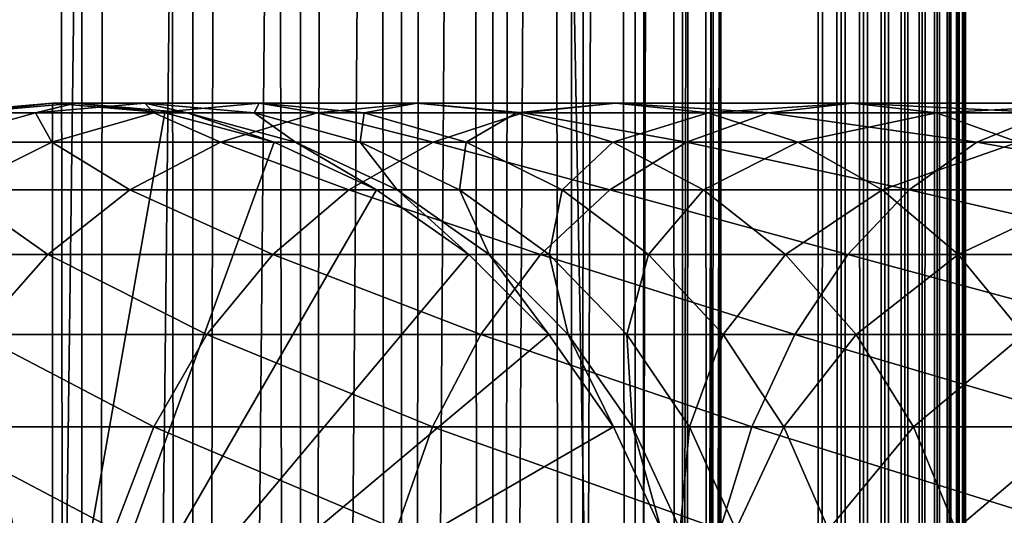
# Model space of a CAD drawing. Extents: x 0 to 550, y 0 to 1216.
# Drawn here: x 24 to 41, y 216 to 224 of the extents above; entities that cross this region are included whole.
import ezdxf

# ---------------------------------------------------------------- set-up
doc = ezdxf.new("R2010")
doc.units = 0
doc.header["$MEASUREMENT"] = 0

msp = doc.modelspace()

# ---------------------------------------------------------------- linework, layer by layer
for points in [[(15.399998, 1.5, 35.650024), (15.399998, 1214.5, 35.650024), (37.899998, 1.5, 35.650024)], [(37.899998, 1.5, 35.650024), (15.399998, 1214.5, 35.650024), (37.899998, 1214.5, 35.650024)], [(37.899998, 1214.5, 65.650024), (19.4, 45.526279, 65.650024), (21.137777, 46.336617, 65.650024)], [(37.899998, 1214.5, 65.650024), (35.899998, 1180, 65.650024), (19.4, 45.526279, 65.650024)], [(21.137777, 46.336617, 65.650024), (22.989868, 46.832886, 65.650024), (37.899998, 1214.5, 65.650024)], [(37.899998, 1214.5, 65.650024), (22.989868, 46.832886, 65.650024), (24.9, 47, 65.650024)], [(25.4, 1214.5, 61.500023), (25.4, 1.5, 61.500023), (23.515915, 1214.5, 61.335186)], [(23.515915, 1214.5, 61.335186), (25.4, 1.5, 61.500023), (23.515915, 1.5, 61.335186)], [(23.515915, 1214.5, 39.964859), (23.515915, 1.5, 39.964859), (25.4, 1214.5, 39.800022)], [(25.4, 1214.5, 39.800022), (23.515915, 1.5, 39.964859), (25.4, 1.5, 39.800022)], [(37.899998, 1214.5, 65.650024), (24.9, 47, 65.650024), (26.810129, 46.832886, 65.650024)], [(25.4, 1214.5, 39.800022), (25.4, 1.5, 39.800022), (27.284081, 1214.5, 39.964859)], [(27.284081, 1214.5, 39.964859), (25.4, 1.5, 39.800022), (27.284081, 1.5, 39.964859)], [(27.284081, 1214.5, 61.335186), (27.284081, 1.5, 61.335186), (25.4, 1214.5, 61.500023)], [(25.4, 1214.5, 61.500023), (27.284081, 1.5, 61.335186), (25.4, 1.5, 61.500023)], [(26.810129, 46.832886, 65.650024), (28.66222, 46.336617, 65.650024), (37.899998, 1214.5, 65.650024)], [(27.284081, 1214.5, 39.964859), (27.284081, 1.5, 39.964859), (29.110916, 1214.5, 40.454357)], [(29.110916, 1214.5, 40.454357), (27.284081, 1.5, 39.964859), (29.110916, 1.5, 40.454357)], [(29.110916, 1214.5, 60.845688), (29.110916, 1.5, 60.845688), (27.284081, 1214.5, 61.335186)], [(27.284081, 1214.5, 61.335186), (29.110916, 1.5, 60.845688), (27.284081, 1.5, 61.335186)], [(37.899998, 1214.5, 65.650024), (28.66222, 46.336617, 65.650024), (30.399998, 45.526279, 65.650024)], [(29.110916, 1214.5, 40.454357), (29.110916, 1.5, 40.454357), (30.824999, 1214.5, 41.253647)], [(30.824999, 1214.5, 41.253647), (29.110916, 1.5, 40.454357), (30.824999, 1.5, 41.253647)], [(30.824999, 1214.5, 60.046398), (30.824999, 1.5, 60.046398), (29.110916, 1214.5, 60.845688)], [(29.110916, 1214.5, 60.845688), (30.824999, 1.5, 60.046398), (29.110916, 1.5, 60.845688)], [(37.899998, 1214.5, 65.650024), (30.399998, 45.526279, 65.650024), (31.970661, 44.426491, 65.650024)], [(30.824999, 1214.5, 41.253647), (30.824999, 1.5, 41.253647), (32.374245, 1214.5, 42.338444)], [(32.374245, 1214.5, 42.338444), (30.824999, 1.5, 41.253647), (32.374245, 1.5, 42.338444)], [(32.374245, 1214.5, 58.961605), (32.374245, 1.5, 58.961605), (30.824999, 1214.5, 60.046398)], [(30.824999, 1214.5, 60.046398), (32.374245, 1.5, 58.961605), (30.824999, 1.5, 60.046398)], [(31.970661, 44.426491, 65.650024), (33.326488, 43.070663, 65.650024), (37.899998, 1214.5, 65.650024)], [(32.374245, 1214.5, 42.338444), (32.374245, 1.5, 42.338444), (33.711582, 1214.5, 43.675777)], [(33.711582, 1214.5, 43.675777), (32.374245, 1.5, 42.338444), (33.711582, 1.5, 43.675777)], [(33.711582, 1214.5, 57.624268), (33.711582, 1.5, 57.624268), (32.374245, 1214.5, 58.961605)], [(32.374245, 1214.5, 58.961605), (33.711582, 1.5, 57.624268), (32.374245, 1.5, 58.961605)], [(37.899998, 1214.5, 65.650024), (33.326488, 43.070663, 65.650024), (34.426277, 41.5, 65.650024)], [(33.711582, 1214.5, 43.675777), (33.711582, 1.5, 43.675777), (34.796375, 1214.5, 45.225025)], [(34.796375, 1214.5, 45.225025), (33.711582, 1.5, 43.675777), (34.796375, 1.5, 45.225025)], [(34.796375, 1214.5, 56.075024), (34.796375, 1.5, 56.075024), (33.711582, 1214.5, 57.624268)], [(33.711582, 1214.5, 57.624268), (34.796375, 1.5, 56.075024), (33.711582, 1.5, 57.624268)], [(37.899998, 1214.5, 65.650024), (34.426277, 41.5, 65.650024), (35.236618, 39.762222, 65.650024)], [(34.796375, 1214.5, 45.225025), (34.796375, 1.5, 45.225025), (35.595665, 1214.5, 46.939106)], [(35.595665, 1214.5, 46.939106), (34.796375, 1.5, 45.225025), (35.595665, 1.5, 46.939106)], [(35.595665, 1214.5, 54.360943), (35.595665, 1.5, 54.360943), (34.796375, 1214.5, 56.075024)], [(34.796375, 1214.5, 56.075024), (35.595665, 1.5, 54.360943), (34.796375, 1.5, 56.075024)], [(35.236618, 39.762222, 65.650024), (35.732883, 37.91013, 65.650024), (37.899998, 1214.5, 65.650024)], [(35.595665, 1214.5, 46.939106), (35.595665, 1.5, 46.939106), (36.085163, 1214.5, 48.765942)], [(36.085163, 1214.5, 48.765942), (35.595665, 1.5, 46.939106), (36.085163, 1.5, 48.765942)], [(36.085163, 1214.5, 52.534107), (36.085163, 1.5, 52.534107), (35.595665, 1214.5, 54.360943)], [(35.595665, 1214.5, 54.360943), (36.085163, 1.5, 52.534107), (35.595665, 1.5, 54.360943)], [(37.899998, 1214.5, 65.650024), (35.732883, 37.91013, 65.650024), (35.899998, 36, 65.650024)], [(37.899998, 1214.5, 65.650024), (35.899998, 36, 65.650024), (37.899998, 1.5, 65.650024)], [(36.085163, 1214.5, 48.765942), (36.085163, 1.5, 48.765942), (36.25, 1214.5, 50.650024)], [(36.25, 1214.5, 50.650024), (36.085163, 1.5, 48.765942), (36.25, 1.5, 50.650024)], [(36.25, 1214.5, 50.650024), (36.25, 1.5, 50.650024), (36.085163, 1214.5, 52.534107)], [(36.085163, 1214.5, 52.534107), (36.25, 1.5, 50.650024), (36.085163, 1.5, 52.534107)], [(37.899998, 1214.5, 65.650024), (37.899998, 1.5, 65.650024), (38.291084, 1.5, 65.619247)], [(37.899998, 1214.5, 65.650024), (38.291084, 1.5, 65.619247), (38.291084, 1214.5, 65.619247)], [(38.291084, 1214.5, 35.680801), (38.291084, 1.5, 35.680801), (37.899998, 1.5, 35.650024)], [(38.291084, 1214.5, 35.680801), (37.899998, 1.5, 35.650024), (37.899998, 1214.5, 35.650024)], [(38.291084, 1214.5, 65.619247), (38.291084, 1.5, 65.619247), (38.672543, 1.5, 65.527664)], [(38.291084, 1214.5, 65.619247), (38.672543, 1.5, 65.527664), (38.672543, 1214.5, 65.527664)], [(38.672543, 1214.5, 35.772381), (38.672543, 1.5, 35.772381), (38.291084, 1.5, 35.680801)], [(38.672543, 1214.5, 35.772381), (38.291084, 1.5, 35.680801), (38.291084, 1214.5, 35.680801)], [(38.672543, 1214.5, 65.527664), (38.672543, 1.5, 65.527664), (39.034973, 1.5, 65.377541)], [(38.672543, 1214.5, 65.527664), (39.034973, 1.5, 65.377541), (39.034973, 1214.5, 65.377541)], [(39.034973, 1214.5, 35.922508), (39.034973, 1.5, 35.922508), (38.672543, 1.5, 35.772381)], [(39.034973, 1214.5, 35.922508), (38.672543, 1.5, 35.772381), (38.672543, 1214.5, 35.772381)], [(39.034973, 1214.5, 65.377541), (39.034973, 1.5, 65.377541), (39.369461, 1.5, 65.172569)], [(39.034973, 1214.5, 65.377541), (39.369461, 1.5, 65.172569), (39.369461, 1214.5, 65.172569)], [(39.369461, 1214.5, 36.127483), (39.369461, 1.5, 36.127483), (39.034973, 1.5, 35.922508)], [(39.369461, 1214.5, 36.127483), (39.034973, 1.5, 35.922508), (39.034973, 1214.5, 35.922508)], [(39.369461, 1214.5, 65.172569), (39.369461, 1.5, 65.172569), (39.667767, 1.5, 64.917793)], [(39.369461, 1214.5, 65.172569), (39.667767, 1.5, 64.917793), (39.667767, 1214.5, 64.917793)], [(39.667767, 1214.5, 36.382256), (39.667767, 1.5, 36.382256), (39.369461, 1.5, 36.127483)], [(39.667767, 1214.5, 36.382256), (39.369461, 1.5, 36.127483), (39.369461, 1214.5, 36.127483)], [(39.667767, 1214.5, 64.917793), (39.667767, 1.5, 64.917793), (39.922543, 1.5, 64.619484)], [(39.667767, 1214.5, 64.917793), (39.922543, 1.5, 64.619484), (39.922543, 1214.5, 64.619484)], [(39.922543, 1214.5, 36.680561), (39.922543, 1.5, 36.680561), (39.667767, 1.5, 36.382256)], [(39.922543, 1214.5, 36.680561), (39.667767, 1.5, 36.382256), (39.667767, 1214.5, 36.382256)], [(39.922543, 1214.5, 64.619484), (39.922543, 1.5, 64.619484), (40.127514, 1.5, 64.284996)], [(39.922543, 1214.5, 64.619484), (40.127514, 1.5, 64.284996), (40.127514, 1214.5, 64.284996)], [(40.127514, 1214.5, 37.015045), (40.127514, 1.5, 37.015045), (39.922543, 1.5, 36.680561)], [(40.127514, 1214.5, 37.015045), (39.922543, 1.5, 36.680561), (39.922543, 1214.5, 36.680561)], [(40.127514, 1214.5, 64.284996), (40.127514, 1.5, 64.284996), (40.277641, 1.5, 63.922565)], [(40.127514, 1214.5, 64.284996), (40.277641, 1.5, 63.922565), (40.277641, 1214.5, 63.922565)], [(40.277641, 1214.5, 37.37748), (40.277641, 1.5, 37.37748), (40.127514, 1.5, 37.015045)], [(40.277641, 1214.5, 37.37748), (40.127514, 1.5, 37.015045), (40.127514, 1214.5, 37.015045)], [(40.277641, 1214.5, 63.922565), (40.277641, 1.5, 63.922565), (40.369221, 1.5, 63.541111)], [(40.277641, 1214.5, 63.922565), (40.369221, 1.5, 63.541111), (40.369221, 1214.5, 63.541111)], [(40.369221, 1214.5, 37.758938), (40.369221, 1.5, 37.758938), (40.277641, 1.5, 37.37748)], [(40.369221, 1214.5, 37.758938), (40.277641, 1.5, 37.37748), (40.277641, 1214.5, 37.37748)], [(40.369221, 1214.5, 63.541111), (40.369221, 1.5, 63.541111), (40.399998, 1.5, 63.150024)], [(40.369221, 1214.5, 63.541111), (40.399998, 1.5, 63.150024), (40.399998, 1214.5, 63.150024)], [(40.399998, 1214.5, 38.150024), (40.399998, 1.5, 38.150024), (40.369221, 1.5, 37.758938)], [(40.399998, 1214.5, 38.150024), (40.369221, 1.5, 37.758938), (40.369221, 1214.5, 37.758938)], [(40.399998, 1.5, 38.150024), (40.399998, 1214.5, 38.150024), (40.399998, 1.5, 63.150024)], [(40.399998, 1.5, 63.150024), (40.399998, 1214.5, 38.150024), (40.399998, 1214.5, 63.150024)], [(19.4, 45.526279, 65.650024), (35.899998, 1180, 65.650024), (35.732883, 1178.089844, 65.650024)], [(19.4, 45.526279, 65.650024), (35.732883, 1178.089844, 65.650024), (35.236618, 1176.237793, 65.650024)], [(35.236618, 1176.237793, 65.650024), (34.426277, 1174.5, 65.650024), (19.4, 45.526279, 65.650024)], [(34.426277, 1174.5, 65.650024), (33.326488, 1172.929321, 65.650024), (19.4, 45.526279, 65.650024)], [(19.4, 45.526279, 65.650024), (33.326488, 1172.929321, 65.650024), (31.970661, 1171.573486, 65.650024)], [(19.4, 45.526279, 65.650024), (31.970661, 1171.573486, 65.650024), (30.399998, 1170.473755, 65.650024)], [(30.399998, 1170.473755, 65.650024), (28.66222, 1169.663452, 65.650024), (19.4, 45.526279, 65.650024)], [(19.4, 45.526279, 65.650024), (28.66222, 1169.663452, 65.650024), (26.810129, 1169.167114, 65.650024)], [(24.9, 1169, 65.650024), (22.989868, 1169.167114, 65.650024), (15.399998, 41.545269, 65.650024)], [(24.9, 1169, 65.650024), (15.399998, 41.545269, 65.650024), (26.810129, 1169.167114, 65.650024)], [(26.810129, 1169.167114, 65.650024), (15.399998, 41.545269, 65.650024), (16.473509, 43.070663, 65.650024)], [(26.810129, 1169.167114, 65.650024), (16.473509, 43.070663, 65.650024), (17.829334, 44.426491, 65.650024)], [(19.4, 45.526279, 65.650024), (26.810129, 1169.167114, 65.650024), (17.829334, 44.426491, 65.650024)], [(24.899998, 212, 64.650024), (22.989868, 222.832886, 64.650024), (24.899998, 223, 64.650024)], [(24.899998, 223, 92.650024), (24.899998, 223, 64.650024), (22.989868, 222.832886, 64.650024)], [(24.899998, 223, 92.650024), (22.989868, 222.832886, 64.650024), (22.989868, 222.832886, 92.650024)], [(23.397516, 222.832886, 99.389244), (24.899998, 223, 92.650024), (22.989868, 222.832886, 92.650024)], [(24.614515, 222.832886, 106.030197), (25.293718, 223, 99.159004), (23.397516, 222.832886, 99.389244)], [(25.293718, 223, 99.159004), (24.899998, 223, 92.650024), (23.397516, 222.832886, 99.389244)], [(26.623119, 222.832886, 112.476028), (26.469141, 223, 105.573067), (24.614515, 222.832886, 106.030197)], [(26.469141, 223, 105.573067), (25.293718, 223, 99.159004), (24.614515, 222.832886, 106.030197)], [(24.899998, 212, 64.650024), (24.899998, 223, 64.650024), (26.810129, 222.832886, 64.650024)], [(26.810129, 222.832886, 92.650024), (26.810129, 222.832886, 64.650024), (24.899998, 223, 64.650024)], [(26.810129, 222.832886, 92.650024), (24.899998, 223, 64.650024), (24.899998, 223, 92.650024)], [(25.293718, 223, 99.159004), (26.810129, 222.832886, 92.650024), (24.899998, 223, 92.650024)], [(26.469141, 223, 105.573067), (27.189922, 222.832886, 98.928764), (25.293718, 223, 99.159004)], [(27.189922, 222.832886, 98.928764), (26.810129, 222.832886, 92.650024), (25.293718, 223, 99.159004)], [(28.409121, 223, 111.798691), (28.323765, 222.832886, 105.115944), (26.469141, 223, 105.573067)], [(28.409121, 223, 111.798691), (26.469141, 223, 105.573067), (26.623119, 222.832886, 112.476028)], [(28.323765, 222.832886, 105.115944), (27.189922, 222.832886, 98.928764), (26.469141, 223, 105.573067)], [(29.394037, 222.832886, 118.632759), (28.409121, 223, 111.798691), (26.623119, 222.832886, 112.476028)], [(30.195124, 222.832886, 111.121346), (28.323765, 222.832886, 105.115944), (28.409121, 223, 111.798691)], [(31.085373, 223, 117.745071), (30.195124, 222.832886, 111.121346), (28.409121, 223, 111.798691)], [(31.085373, 223, 117.745071), (28.409121, 223, 111.798691), (29.394037, 222.832886, 118.632759)], [(32.886864, 222.832886, 124.410599), (31.085373, 223, 117.745071), (29.394037, 222.832886, 118.632759)], [(32.776711, 222.832886, 116.857391), (30.195124, 222.832886, 111.121346), (31.085373, 223, 117.745071)], [(34.45887, 223, 123.325523), (32.776711, 222.832886, 116.857391), (31.085373, 223, 117.745071)], [(34.45887, 223, 123.325523), (31.085373, 223, 117.745071), (32.886864, 222.832886, 124.410599)], [(36.030876, 222.832886, 122.24044), (32.776711, 222.832886, 116.857391), (34.45887, 223, 123.325523)], [(37.050667, 222.832886, 129.725296), (34.45887, 223, 123.325523), (32.886864, 222.832886, 124.410599)], [(38.480419, 223, 128.458649), (36.030876, 222.832886, 122.24044), (34.45887, 223, 123.325523)], [(38.480419, 223, 128.458649), (34.45887, 223, 123.325523), (37.050667, 222.832886, 129.725296)], [(39.910172, 222.832886, 127.192001), (36.030876, 222.832886, 122.24044), (38.480419, 223, 128.458649)], [(41.824726, 222.832886, 134.499359), (38.480419, 223, 128.458649), (37.050667, 222.832886, 129.725296)], [(43.091373, 223, 133.069611), (39.910172, 222.832886, 127.192001), (38.480419, 223, 128.458649)], [(43.091373, 223, 133.069611), (38.480419, 223, 128.458649), (41.824726, 222.832886, 134.499359)], [(44.358025, 222.832886, 131.639847), (39.910172, 222.832886, 127.192001), (43.091373, 223, 133.069611)], [(21.137777, 222.336624, 64.650024), (22.989868, 222.832886, 64.650024), (24.899998, 212, 64.650024)], [(24.891382, 222.336624, 113.13279), (24.614515, 222.832886, 106.030197), (22.816242, 222.336624, 106.473427)], [(24.614515, 222.832886, 106.030197), (23.397516, 222.832886, 99.389244), (22.816242, 222.336624, 106.473427)], [(26.623119, 222.832886, 112.476028), (24.614515, 222.832886, 106.030197), (24.891382, 222.336624, 113.13279)], [(27.754091, 222.336624, 119.493469), (26.623119, 222.832886, 112.476028), (24.891382, 222.336624, 113.13279)], [(26.810129, 222.832886, 64.650024), (28.66222, 222.336624, 64.650024), (24.899998, 212, 64.650024)], [(29.394037, 222.832886, 118.632759), (26.623119, 222.832886, 112.476028), (27.754091, 222.336624, 119.493469)], [(28.66222, 222.336624, 92.650024), (28.66222, 222.336624, 64.650024), (26.810129, 222.832886, 64.650024)], [(28.66222, 222.336624, 92.650024), (26.810129, 222.832886, 64.650024), (26.810129, 222.832886, 92.650024)], [(27.189922, 222.832886, 98.928764), (28.66222, 222.336624, 92.650024), (26.810129, 222.832886, 92.650024)], [(28.323765, 222.832886, 105.115944), (29.028509, 222.336624, 98.705521), (27.189922, 222.832886, 98.928764)], [(29.028509, 222.336624, 98.705521), (28.66222, 222.336624, 92.650024), (27.189922, 222.832886, 98.928764)], [(31.362621, 222.336624, 125.462708), (29.394037, 222.832886, 118.632759), (27.754091, 222.336624, 119.493469)], [(30.195124, 222.832886, 111.121346), (30.122038, 222.336624, 104.672707), (28.323765, 222.832886, 105.115944)], [(30.122038, 222.336624, 104.672707), (29.028509, 222.336624, 98.705521), (28.323765, 222.832886, 105.115944)], [(32.886864, 222.832886, 124.410599), (29.394037, 222.832886, 118.632759), (31.362621, 222.336624, 125.462708)], [(31.926859, 222.336624, 110.464584), (30.122038, 222.336624, 104.672707), (30.195124, 222.832886, 111.121346)], [(32.776711, 222.832886, 116.857391), (31.926859, 222.336624, 110.464584), (30.195124, 222.832886, 111.121346)], [(35.664356, 222.336624, 130.953461), (32.886864, 222.832886, 124.410599), (31.362621, 222.336624, 125.462708)], [(34.416656, 222.336624, 115.996681), (31.926859, 222.336624, 110.464584), (32.776711, 222.832886, 116.857391)], [(36.030876, 222.832886, 122.24044), (34.416656, 222.336624, 115.996681), (32.776711, 222.832886, 116.857391)], [(37.050667, 222.832886, 129.725296), (32.886864, 222.832886, 124.410599), (35.664356, 222.336624, 130.953461)], [(37.555119, 222.336624, 121.188332), (34.416656, 222.336624, 115.996681), (36.030876, 222.832886, 122.24044)], [(40.596561, 222.336624, 135.885666), (37.050667, 222.832886, 129.725296), (35.664356, 222.336624, 130.953461)], [(39.910172, 222.832886, 127.192001), (37.555119, 222.336624, 121.188332), (36.030876, 222.832886, 122.24044)], [(41.824726, 222.832886, 134.499359), (37.050667, 222.832886, 129.725296), (40.596561, 222.336624, 135.885666)], [(41.296482, 222.336624, 125.963829), (37.555119, 222.336624, 121.188332), (39.910172, 222.832886, 127.192001)], [(44.358025, 222.832886, 131.639847), (41.296482, 222.336624, 125.963829), (39.910172, 222.832886, 127.192001)], [(46.087318, 222.336624, 140.187393), (41.824726, 222.832886, 134.499359), (40.596561, 222.336624, 135.885666)], [(24.899998, 212, 64.650024), (19.399998, 221.526276, 64.650024), (21.137777, 222.336624, 64.650024)], [(24.891382, 222.336624, 113.13279), (22.816242, 222.336624, 106.473427), (23.266533, 221.526276, 113.749016)], [(26.215364, 221.526276, 120.301048), (24.891382, 222.336624, 113.13279), (23.266533, 221.526276, 113.749016)], [(27.754091, 222.336624, 119.493469), (24.891382, 222.336624, 113.13279), (26.215364, 221.526276, 120.301048)], [(24.899998, 212, 64.650024), (28.66222, 222.336624, 64.650024), (30.399998, 221.526276, 64.650024)], [(29.932459, 221.526276, 126.449875), (27.754091, 222.336624, 119.493469), (26.215364, 221.526276, 120.301048)], [(31.362621, 222.336624, 125.462708), (27.754091, 222.336624, 119.493469), (29.932459, 221.526276, 126.449875)], [(30.399998, 221.526276, 92.650024), (30.399998, 221.526276, 64.650024), (28.66222, 222.336624, 64.650024)], [(30.399998, 221.526276, 92.650024), (28.66222, 222.336624, 64.650024), (28.66222, 222.336624, 92.650024)], [(29.028509, 222.336624, 98.705521), (30.399998, 221.526276, 92.650024), (28.66222, 222.336624, 92.650024)], [(30.122038, 222.336624, 104.672707), (30.753618, 221.526276, 98.496048), (29.028509, 222.336624, 98.705521)], [(30.753618, 221.526276, 98.496048), (30.399998, 221.526276, 92.650024), (29.028509, 222.336624, 98.705521)], [(34.363609, 221.526276, 132.10582), (31.362621, 222.336624, 125.462708), (29.932459, 221.526276, 126.449875)], [(31.926859, 222.336624, 110.464584), (31.80932, 221.526276, 104.256836), (30.122038, 222.336624, 104.672707)], [(31.80932, 221.526276, 104.256836), (30.753618, 221.526276, 98.496048), (30.122038, 222.336624, 104.672707)], [(35.664356, 222.336624, 130.953461), (31.362621, 222.336624, 125.462708), (34.363609, 221.526276, 132.10582)], [(33.551712, 221.526276, 109.848358), (31.80932, 221.526276, 104.256836), (31.926859, 222.336624, 110.464584)], [(34.416656, 222.336624, 115.996681), (33.551712, 221.526276, 109.848358), (31.926859, 222.336624, 110.464584)], [(35.955379, 221.526276, 115.189095), (33.551712, 221.526276, 109.848358), (34.416656, 222.336624, 115.996681)], [(39.444199, 221.526276, 137.186417), (35.664356, 222.336624, 130.953461), (34.363609, 221.526276, 132.10582)], [(37.555119, 222.336624, 121.188332), (35.955379, 221.526276, 115.189095), (34.416656, 222.336624, 115.996681)], [(40.596561, 222.336624, 135.885666), (35.664356, 222.336624, 130.953461), (39.444199, 221.526276, 137.186417)], [(38.985283, 221.526276, 120.201164), (35.955379, 221.526276, 115.189095), (37.555119, 222.336624, 121.188332)], [(41.296482, 222.336624, 125.963829), (38.985283, 221.526276, 120.201164), (37.555119, 222.336624, 121.188332)], [(42.597225, 221.526276, 124.81147), (38.985283, 221.526276, 120.201164), (41.296482, 222.336624, 125.963829)], [(45.100147, 221.526276, 141.617554), (40.596561, 222.336624, 135.885666), (39.444199, 221.526276, 137.186417)], [(46.087318, 222.336624, 140.187393), (40.596561, 222.336624, 135.885666), (45.100147, 221.526276, 141.617554)], [(24.899998, 212, 64.650024), (17.829334, 220.426483, 64.650024), (19.399998, 221.526276, 64.650024)], [(24.824612, 220.426483, 121.030975), (23.266533, 221.526276, 113.749016), (21.797935, 220.426483, 114.305977)], [(26.215364, 221.526276, 120.301048), (23.266533, 221.526276, 113.749016), (24.824612, 220.426483, 121.030975)], [(28.639828, 220.426483, 127.342117), (26.215364, 221.526276, 120.301048), (24.824612, 220.426483, 121.030975)], [(24.899998, 212, 64.650024), (30.399998, 221.526276, 64.650024), (31.970663, 220.426483, 64.650024)], [(29.932459, 221.526276, 126.449875), (26.215364, 221.526276, 120.301048), (28.639828, 220.426483, 127.342117)], [(33.18795, 220.426483, 133.147354), (29.932459, 221.526276, 126.449875), (28.639828, 220.426483, 127.342117)], [(34.363609, 221.526276, 132.10582), (29.932459, 221.526276, 126.449875), (33.18795, 220.426483, 133.147354)], [(31.970663, 220.426483, 92.650024), (31.970663, 220.426483, 64.650024), (30.399998, 221.526276, 64.650024)], [(31.970663, 220.426483, 92.650024), (30.399998, 221.526276, 64.650024), (30.399998, 221.526276, 92.650024)], [(30.753618, 221.526276, 98.496048), (31.970663, 220.426483, 92.650024), (30.399998, 221.526276, 92.650024)], [(31.80932, 221.526276, 104.256836), (32.312828, 220.426483, 98.306732), (30.753618, 221.526276, 98.496048)], [(32.312828, 220.426483, 98.306732), (31.970663, 220.426483, 92.650024), (30.753618, 221.526276, 98.496048)], [(33.551712, 221.526276, 109.848358), (33.334343, 220.426483, 103.880951), (31.80932, 221.526276, 104.256836)], [(33.334343, 220.426483, 103.880951), (32.312828, 220.426483, 98.306732), (31.80932, 221.526276, 104.256836)], [(38.402657, 220.426483, 138.362076), (34.363609, 221.526276, 132.10582), (33.18795, 220.426483, 133.147354)], [(35.020306, 220.426483, 109.291397), (33.334343, 220.426483, 103.880951), (33.551712, 221.526276, 109.848358)], [(35.955379, 221.526276, 115.189095), (35.020306, 220.426483, 109.291397), (33.551712, 221.526276, 109.848358)], [(39.444199, 221.526276, 137.186417), (34.363609, 221.526276, 132.10582), (38.402657, 220.426483, 138.362076)], [(37.346134, 220.426483, 114.459175), (35.020306, 220.426483, 109.291397), (35.955379, 221.526276, 115.189095)], [(38.985283, 221.526276, 120.201164), (37.346134, 220.426483, 114.459175), (35.955379, 221.526276, 115.189095)], [(40.277912, 220.426483, 119.308922), (37.346134, 220.426483, 114.459175), (38.985283, 221.526276, 120.201164)], [(44.207909, 220.426483, 142.910187), (39.444199, 221.526276, 137.186417), (38.402657, 220.426483, 138.362076)], [(42.597225, 221.526276, 124.81147), (40.277912, 220.426483, 119.308922), (38.985283, 221.526276, 120.201164)], [(45.100147, 221.526276, 141.617554), (39.444199, 221.526276, 137.186417), (44.207909, 220.426483, 142.910187)], [(43.772884, 220.426483, 123.769928), (40.277912, 220.426483, 119.308922), (42.597225, 221.526276, 124.81147)], [(16.473509, 219.070663, 64.650024), (17.829334, 220.426483, 64.650024), (24.899998, 212, 64.650024)], [(24.824612, 220.426483, 121.030975), (21.797935, 220.426483, 114.305977), (23.624088, 219.070663, 121.661057)], [(27.524006, 219.070663, 128.112305), (24.824612, 220.426483, 121.030975), (23.624088, 219.070663, 121.661057)], [(28.639828, 220.426483, 127.342117), (24.824612, 220.426483, 121.030975), (27.524006, 219.070663, 128.112305)], [(31.970663, 220.426483, 64.650024), (33.326488, 219.070663, 64.650024), (24.899998, 212, 64.650024)], [(32.1731, 219.070663, 134.046448), (28.639828, 220.426483, 127.342117), (27.524006, 219.070663, 128.112305)], [(33.18795, 220.426483, 133.147354), (28.639828, 220.426483, 127.342117), (32.1731, 219.070663, 134.046448)], [(33.326488, 219.070663, 92.650024), (33.326488, 219.070663, 64.650024), (31.970663, 220.426483, 64.650024)], [(33.326488, 219.070663, 92.650024), (31.970663, 220.426483, 64.650024), (31.970663, 220.426483, 92.650024)], [(32.312828, 220.426483, 98.306732), (33.326488, 219.070663, 92.650024), (31.970663, 220.426483, 92.650024)], [(37.503578, 219.070663, 139.376923), (33.18795, 220.426483, 133.147354), (32.1731, 219.070663, 134.046448)], [(33.334343, 220.426483, 103.880951), (33.658772, 219.070663, 98.143303), (32.312828, 220.426483, 98.306732)], [(33.658772, 219.070663, 98.143303), (33.326488, 219.070663, 92.650024), (32.312828, 220.426483, 98.306732)], [(38.402657, 220.426483, 138.362076), (33.18795, 220.426483, 133.147354), (37.503578, 219.070663, 139.376923)], [(35.020306, 220.426483, 109.291397), (34.650772, 219.070663, 103.55648), (33.334343, 220.426483, 103.880951)], [(34.650772, 219.070663, 103.55648), (33.658772, 219.070663, 98.143303), (33.334343, 220.426483, 103.880951)], [(36.288025, 219.070663, 108.810616), (34.650772, 219.070663, 103.55648), (35.020306, 220.426483, 109.291397)], [(37.346134, 220.426483, 114.459175), (36.288025, 219.070663, 108.810616), (35.020306, 220.426483, 109.291397)], [(38.546658, 219.070663, 113.829086), (36.288025, 219.070663, 108.810616), (37.346134, 220.426483, 114.459175)], [(40.277912, 220.426483, 119.308922), (38.546658, 219.070663, 113.829086), (37.346134, 220.426483, 114.459175)], [(43.43771, 219.070663, 144.026016), (38.402657, 220.426483, 138.362076), (37.503578, 219.070663, 139.376923)], [(44.207909, 220.426483, 142.910187), (38.402657, 220.426483, 138.362076), (43.43771, 219.070663, 144.026016)], [(41.393734, 219.070663, 118.538727), (38.546658, 219.070663, 113.829086), (40.277912, 220.426483, 119.308922)], [(43.772884, 220.426483, 123.769928), (41.393734, 219.070663, 118.538727), (40.277912, 220.426483, 119.308922)], [(24.899998, 212, 64.650024), (15.373718, 217.5, 64.650024), (16.473509, 219.070663, 64.650024)], [(26.618895, 217.5, 128.737061), (23.624088, 219.070663, 121.661057), (22.65027, 217.5, 122.172157)], [(27.524006, 219.070663, 128.112305), (23.624088, 219.070663, 121.661057), (26.618895, 217.5, 128.737061)], [(24.899998, 212, 64.650024), (33.326488, 219.070663, 64.650024), (34.426277, 217.5, 64.650024)], [(31.349895, 217.5, 134.775742), (27.524006, 219.070663, 128.112305), (26.618895, 217.5, 128.737061)], [(32.1731, 219.070663, 134.046448), (27.524006, 219.070663, 128.112305), (31.349895, 217.5, 134.775742)], [(36.774284, 217.5, 140.200119), (32.1731, 219.070663, 134.046448), (31.349895, 217.5, 134.775742)], [(37.503578, 219.070663, 139.376923), (32.1731, 219.070663, 134.046448), (36.774284, 217.5, 140.200119)], [(34.426277, 217.5, 92.650024), (34.426277, 217.5, 64.650024), (33.326488, 219.070663, 64.650024)], [(34.426277, 217.5, 92.650024), (33.326488, 219.070663, 64.650024), (33.326488, 219.070663, 92.650024)], [(33.658772, 219.070663, 98.143303), (34.426277, 217.5, 92.650024), (33.326488, 219.070663, 92.650024)], [(34.650772, 219.070663, 103.55648), (34.750542, 217.5, 98.010742), (33.658772, 219.070663, 98.143303)], [(34.750542, 217.5, 98.010742), (34.426277, 217.5, 92.650024), (33.658772, 219.070663, 98.143303)], [(36.288025, 219.070663, 108.810616), (35.718605, 217.5, 103.293282), (34.650772, 219.070663, 103.55648)], [(35.718605, 217.5, 103.293282), (34.750542, 217.5, 98.010742), (34.650772, 219.070663, 103.55648)], [(37.316349, 217.5, 108.420624), (35.718605, 217.5, 103.293282), (36.288025, 219.070663, 108.810616)], [(38.546658, 219.070663, 113.829086), (37.316349, 217.5, 108.420624), (36.288025, 219.070663, 108.810616)], [(42.812958, 217.5, 144.931122), (37.503578, 219.070663, 139.376923), (36.774284, 217.5, 140.200119)], [(39.520473, 217.5, 113.317993), (37.316349, 217.5, 108.420624), (38.546658, 219.070663, 113.829086)], [(43.43771, 219.070663, 144.026016), (37.503578, 219.070663, 139.376923), (42.812958, 217.5, 144.931122)], [(41.393734, 219.070663, 118.538727), (39.520473, 217.5, 113.317993), (38.546658, 219.070663, 113.829086)], [(42.298843, 217.5, 117.913971), (39.520473, 217.5, 113.317993), (41.393734, 219.070663, 118.538727)], [(24.899998, 212, 64.650024), (14.563379, 215.762222, 64.650024), (15.373718, 217.5, 64.650024)], [(25.952, 215.762222, 129.197388), (22.65027, 217.5, 122.172157), (21.932751, 215.762222, 122.548744)], [(26.618895, 217.5, 128.737061), (22.65027, 217.5, 122.172157), (25.952, 215.762222, 129.197388)], [(24.899998, 212, 64.650024), (34.426277, 217.5, 64.650024), (35.236618, 215.762222, 64.650024)], [(30.743347, 215.762222, 135.313095), (26.618895, 217.5, 128.737061), (25.952, 215.762222, 129.197388)], [(31.349895, 217.5, 134.775742), (26.618895, 217.5, 128.737061), (30.743347, 215.762222, 135.313095)], [(36.236927, 215.762222, 140.806671), (31.349895, 217.5, 134.775742), (30.743347, 215.762222, 135.313095)], [(36.774284, 217.5, 140.200119), (31.349895, 217.5, 134.775742), (36.236927, 215.762222, 140.806671)], [(35.236618, 215.762222, 92.650024), (35.236618, 215.762222, 64.650024), (34.426277, 217.5, 64.650024)], [(35.236618, 215.762222, 92.650024), (34.426277, 217.5, 64.650024), (34.426277, 217.5, 92.650024)], [(34.750542, 217.5, 98.010742), (35.236618, 215.762222, 92.650024), (34.426277, 217.5, 92.650024)], [(35.718605, 217.5, 103.293282), (35.554974, 215.762222, 97.913063), (34.750542, 217.5, 98.010742)], [(35.554974, 215.762222, 97.913063), (35.236618, 215.762222, 92.650024), (34.750542, 217.5, 98.010742)], [(36.505394, 215.762222, 103.099358), (35.554974, 215.762222, 97.913063), (35.718605, 217.5, 103.293282)], [(37.316349, 217.5, 108.420624), (36.505394, 215.762222, 103.099358), (35.718605, 217.5, 103.293282)], [(42.352634, 215.762222, 145.598022), (36.774284, 217.5, 140.200119), (36.236927, 215.762222, 140.806671)], [(38.074028, 215.762222, 108.13327), (36.505394, 215.762222, 103.099358), (37.316349, 217.5, 108.420624)], [(42.812958, 217.5, 144.931122), (36.774284, 217.5, 140.200119), (42.352634, 215.762222, 145.598022)], [(39.520473, 217.5, 113.317993), (38.074028, 215.762222, 108.13327), (37.316349, 217.5, 108.420624)], [(40.237995, 215.762222, 112.941406), (38.074028, 215.762222, 108.13327), (39.520473, 217.5, 113.317993)], [(42.298843, 217.5, 117.913971), (40.237995, 215.762222, 112.941406), (39.520473, 217.5, 113.317993)], [(42.96574, 215.762222, 117.453651), (40.237995, 215.762222, 112.941406), (42.298843, 217.5, 117.913971)]]:
    msp.add_3dface(points)

doc.saveas('drawing.dxf')
